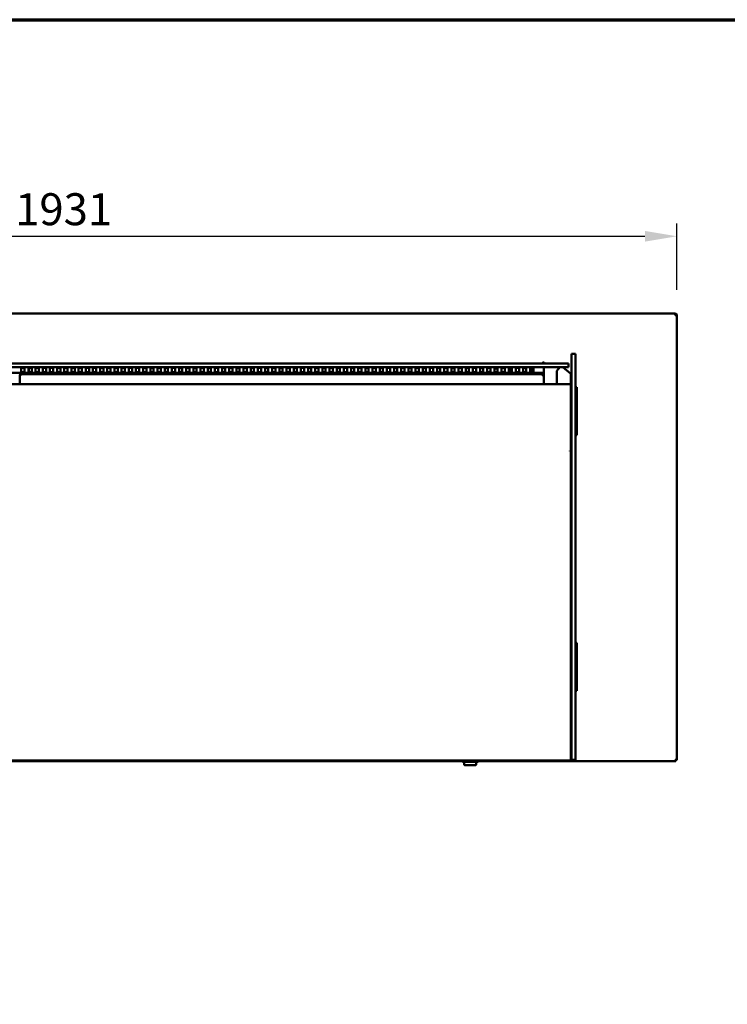
# Model space of a CAD drawing. Units: millimetres. Extents: x 65 to 5843, y 100 to 4100.
# Drawn here: x 1336 to 2442, y 2560 to 4100 of the extents above; entities that cross this region are included whole.
import ezdxf

# ---------------------------------------------------------------- set-up
doc = ezdxf.new("R2010")
doc.units = ezdxf.units.MM
doc.header["$LTSCALE"] = 20
for name, color, linetype, lineweight in [('Border (ISO)', 7, 'Continuous', 70), ('Dimension (ISO)', 7, 'Continuous', 25), ('Visible (ISO)', 7, 'Continuous', 50)]:
    doc.layers.add(name, color=color, linetype=linetype, lineweight=lineweight)
doc.styles.add('Note Text (ISO)', font='tahoma.ttf')
doc.dimstyles.new('Default (ISO)', dxfattribs={"dimscale": 20, "dimtxt": 2.5, "dimasz": 2.5, "dimexe": 1, "dimexo": 2, "dimgap": 0.762, "dimtad": 1, "dimtoh": 1, "dimdec": 1, "dimrnd": 1e-08, "dimzin": 0, "dimdsep": 46, "dimtxsty": 'Note Text (ISO)', "dimcen": 0.09, "dimdle": 10, "dimclrd": 256, "dimclre": 256, "dimclrt": 256, "dimadec": 1, "dimazin": 0, "dimtfac": 1.40208, "dimtmove": 0, "dimatfit": 3, "dimfxl": 1, "dimtolj": 1, "dimtzin": 0, "dimlwd": -1, "dimlwe": -1, "dimarcsym": 0})

# ---------------------------------------------------------------- blocks, each defined once
blk = doc.blocks.new('Borders Default Border')
at = {"layer": 'Border (ISO)', "flags": 128}
blk.add_lwpolyline([(5, 5), (5, 205), (292, 205), (292, 5), (5, 5)], dxfattribs=at)
blk = doc.blocks.new('*D7')
at = {"layer": 'Defpoints', "color": 0, "transparency": 16777216}
for p in [(2363.4, 3761.3), (432.4, 3637.6), (2363.4, 3637.6)]:
    blk.add_point(p, dxfattribs=at)
at = {"layer": 'Dimension (ISO)', "transparency": 16777216}
for p, q in [((432.4, 3677.6), (432.4, 3781.3)), ((2363.4, 3677.6), (2363.4, 3781.3)), ((482.4, 3761.3), (2313.4, 3761.3))]:
    blk.add_line(p, q, dxfattribs=at)
for points in [[(482.4, 3769.6), (482.4, 3752.9), (432.4, 3761.3)], [(2313.4, 3769.6), (2313.4, 3752.9), (2363.4, 3761.3)]]:
    blk.add_solid(points, dxfattribs=at)
at = {"layer": 'Dimension (ISO)', "transparency": 16777216, "insert": (1329.4, 3828.6), "char_height": 50, "attachment_point": 1, "style": 'Note Text (ISO)'}
blk.add_mtext('\\A1;1931', dxfattribs=at)

msp = doc.modelspace()

# ---------------------------------------------------------------- linework, layer by layer
at = {"layer": 'Visible (ISO)'}
for p, q in [((434.86, 3640.27), (2360.86, 3640.27)), ((2360.86, 3640.27), (2360.86, 3637.77)), ((2361.72, 3637.77), (2361.72, 3637.74)), ((2361.86, 3637.77), (2363.36, 3637.77)), ((2361.86, 3637.77), (2361.86, 3637.73)), ((2363.36, 3637.63), (2363.36, 3637.77)), ((2363.36, 3637.63), (2363.36, 2941.91)), ((2198.76, 3577.5), (2198.76, 3552.38)), ((2204.76, 3577.5), (2198.76, 3577.5)), ((2204.76, 3577.5), (2204.76, 3552.38)), ((487.86, 3562.57), (2183.86, 3562.57)), ((2154.36, 3565.07), (2154.36, 3565.08)), ((2154.36, 3565.08), (2154.37, 3565.08)), ((2154.36, 3562.57), (2154.36, 3565.07)), ((2154.36, 3564.27), (2154.37, 3564.27)), ((2154.36, 3563.27), (2154.66, 3563.27)), ((2154.37, 3565.08), (2154.37, 3564.07)), ((2154.66, 3562.56), (2154.66, 3563.27)), ((2154.86, 3562.93), (2154.66, 3562.93)), ((2155.56, 3563.27), (2154.86, 3563.27)), ((2154.86, 3562.57), (2154.86, 3563.27)), ((2155.56, 3563.27), (2155.56, 3562.57)), ((2156.46, 3562.93), (2155.56, 3562.93)), ((2193.86, 3562.57), (2183.86, 3562.57)), ((2193.86, 3556.57), (2193.86, 3562.57)), ((2183.86, 3556.57), (487.86, 3556.57)), ((517.86, 3547.57), (2153.86, 3547.57)), ((1336.46, 3544.73), (1337.16, 3544.73)), ((1336.57, 3544.66), (1336.46, 3544.73)), ((1336.46, 3544.73), (1336.46, 3529.86)), ((1337.92, 3543.87), (1336.57, 3544.66)), ((1337.16, 3544.73), (1338.02, 3543.87)), ((1337.3, 3544.87), (1337.3, 3545.57)), ((1337.3, 3545.57), (1338.16, 3544.11)), ((2154.52, 3545.57), (1337.3, 3545.57)), ((1337.3, 3544.59), (1337.3, 3544.87)), ((1338.16, 3544.01), (1337.3, 3544.87)), ((1337.92, 3543.87), (1338.16, 3543.73)), ((1338.16, 3543.73), (1338.02, 3543.87)), ((1338.3, 3543.87), (1338.16, 3544.11)), ((1338.16, 3544.01), (1338.3, 3543.87)), ((1338.16, 3543.73), (1338.3, 3543.87)), ((1338.96, 3548.55), (1338.96, 3555.39)), ((1343.96, 3555.39), (1343.96, 3548.55)), ((1350.16, 3548.55), (1350.16, 3555.39)), ((1350.86, 3555.65), (1350.86, 3549.27)), ((1350.86, 3549.27), (1350.86, 3548.97)), ((1352.86, 3547.57), (1352.86, 3546.57)), ((1352.86, 3546.57), (1352.86, 3545.57)), ((1355.16, 3555.39), (1355.16, 3548.55)), ((1361.36, 3548.55), (1361.36, 3555.39)), ((1366.36, 3555.39), (1366.36, 3548.55)), ((1372.56, 3548.55), (1372.56, 3555.39)), ((1377.56, 3555.39), (1377.56, 3548.55)), ((1383.76, 3548.55), (1383.76, 3555.39)), ((1388.76, 3555.39), (1388.76, 3548.55)), ((1394.96, 3548.55), (1394.96, 3555.39)), ((1399.96, 3555.39), (1399.96, 3548.55)), ((1406.16, 3548.55), (1406.16, 3555.39)), ((1411.16, 3555.39), (1411.16, 3548.55)), ((1417.36, 3548.55), (1417.36, 3555.39)), ((1422.36, 3555.39), (1422.36, 3548.55)), ((1428.56, 3548.55), (1428.56, 3555.39)), ((1433.56, 3555.39), (1433.56, 3548.55)), ((1439.76, 3548.55), (1439.76, 3555.39)), ((1444.76, 3555.39), (1444.76, 3548.55)), ((1450.96, 3548.55), (1450.96, 3555.39)), ((1455.96, 3555.39), (1455.96, 3548.55)), ((1462.16, 3548.55), (1462.16, 3555.39)), ((1467.16, 3555.39), (1467.16, 3548.55)), ((1473.36, 3548.55), (1473.36, 3555.39)), ((1478.36, 3555.39), (1478.36, 3548.55)), ((1484.56, 3548.55), (1484.56, 3555.39)), ((1489.56, 3555.39), (1489.56, 3548.55)), ((1495.76, 3548.55), (1495.76, 3555.39)), ((1500.76, 3555.39), (1500.76, 3548.55)), ((1506.96, 3548.55), (1506.96, 3555.39)), ((1511.96, 3555.39), (1511.96, 3548.55)), ((1518.16, 3548.55), (1518.16, 3555.39)), ((1523.16, 3555.39), (1523.16, 3548.55)), ((1529.36, 3548.55), (1529.36, 3555.39)), ((1534.36, 3555.39), (1534.36, 3548.55)), ((1540.56, 3548.55), (1540.56, 3555.39)), ((1545.56, 3555.39), (1545.56, 3548.55)), ((1551.76, 3548.55), (1551.76, 3555.39)), ((1556.76, 3555.39), (1556.76, 3548.55)), ((1562.96, 3548.55), (1562.96, 3555.39)), ((1567.96, 3555.39), (1567.96, 3548.55)), ((1574.16, 3548.55), (1574.16, 3555.39)), ((1579.16, 3555.39), (1579.16, 3548.55)), ((1585.36, 3548.55), (1585.36, 3555.39)), ((1590.36, 3555.39), (1590.36, 3548.55)), ((1596.56, 3548.55), (1596.56, 3555.39)), ((1601.56, 3555.39), (1601.56, 3548.55)), ((1607.76, 3548.55), (1607.76, 3555.39)), ((1612.76, 3555.39), (1612.76, 3548.55)), ((1618.96, 3548.55), (1618.96, 3555.39)), ((1623.96, 3555.39), (1623.96, 3548.55)), ((1630.16, 3548.55), (1630.16, 3555.39)), ((1635.16, 3555.39), (1635.16, 3548.55)), ((1641.36, 3548.55), (1641.36, 3555.39)), ((1646.36, 3555.39), (1646.36, 3548.55)), ((1652.56, 3548.55), (1652.56, 3555.39)), ((1657.56, 3555.39), (1657.56, 3548.55)), ((1663.76, 3548.55), (1663.76, 3555.39)), ((1668.76, 3555.39), (1668.76, 3548.55)), ((1674.96, 3548.55), (1674.96, 3555.39)), ((1679.96, 3555.39), (1679.96, 3548.55)), ((1686.16, 3548.55), (1686.16, 3555.39)), ((1691.16, 3555.39), (1691.16, 3548.55)), ((1697.36, 3548.55), (1697.36, 3555.39)), ((1702.36, 3555.39), (1702.36, 3548.55)), ((1708.56, 3548.55), (1708.56, 3555.39)), ((1713.56, 3555.39), (1713.56, 3548.55)), ((1719.76, 3548.55), (1719.76, 3555.39)), ((1724.76, 3555.39), (1724.76, 3548.55)), ((1730.96, 3548.55), (1730.96, 3555.39)), ((1735.96, 3555.39), (1735.96, 3548.55)), ((1742.16, 3548.55), (1742.16, 3555.39)), ((1747.16, 3555.39), (1747.16, 3548.55)), ((1753.36, 3548.55), (1753.36, 3555.39)), ((1758.36, 3555.39), (1758.36, 3548.55)), ((1764.56, 3548.55), (1764.56, 3555.39)), ((1769.56, 3555.39), (1769.56, 3548.55)), ((1775.76, 3548.55), (1775.76, 3555.39)), ((1780.76, 3555.39), (1780.76, 3548.55)), ((1786.96, 3548.55), (1786.96, 3555.39)), ((1791.96, 3555.39), (1791.96, 3548.55)), ((1798.16, 3548.55), (1798.16, 3555.39)), ((1803.16, 3555.39), (1803.16, 3548.55)), ((1809.36, 3548.55), (1809.36, 3555.39)), ((1814.36, 3555.39), (1814.36, 3548.55)), ((1820.56, 3548.55), (1820.56, 3555.39)), ((1825.56, 3555.39), (1825.56, 3548.55)), ((1831.76, 3548.55), (1831.76, 3555.39)), ((1836.76, 3555.39), (1836.76, 3548.55)), ((1842.96, 3548.55), (1842.96, 3555.39)), ((1847.96, 3555.39), (1847.96, 3548.55)), ((1854.16, 3548.55), (1854.16, 3555.39)), ((1859.16, 3555.39), (1859.16, 3548.55)), ((1865.36, 3548.55), (1865.36, 3555.39)), ((1870.36, 3555.39), (1870.36, 3548.55)), ((1876.56, 3548.55), (1876.56, 3555.39)), ((1881.56, 3555.39), (1881.56, 3548.55)), ((1887.76, 3548.55), (1887.76, 3555.39)), ((1892.76, 3555.39), (1892.76, 3548.55)), ((1898.96, 3548.55), (1898.96, 3555.39)), ((1903.96, 3555.39), (1903.96, 3548.55)), ((1910.16, 3548.55), (1910.16, 3555.39)), ((1915.16, 3555.39), (1915.16, 3548.55)), ((1921.36, 3548.55), (1921.36, 3555.39)), ((1926.36, 3555.39), (1926.36, 3548.55)), ((1932.56, 3548.55), (1932.56, 3555.39)), ((1937.56, 3555.39), (1937.56, 3548.55)), ((1943.76, 3548.55), (1943.76, 3555.39)), ((1948.76, 3555.39), (1948.76, 3548.55)), ((1954.96, 3548.55), (1954.96, 3555.39)), ((1959.96, 3555.39), (1959.96, 3548.55)), ((1966.16, 3548.55), (1966.16, 3555.39)), ((1971.16, 3555.39), (1971.16, 3548.55)), ((1977.36, 3548.55), (1977.36, 3555.39)), ((1982.36, 3555.39), (1982.36, 3548.55)), ((1988.56, 3548.55), (1988.56, 3555.39)), ((1993.56, 3555.39), (1993.56, 3548.55)), ((1999.76, 3548.55), (1999.76, 3555.39)), ((2004.76, 3555.39), (2004.76, 3548.55)), ((2010.96, 3548.55), (2010.96, 3555.39)), ((2015.96, 3555.39), (2015.96, 3548.55)), ((2022.16, 3548.55), (2022.16, 3555.39)), ((2027.16, 3555.39), (2027.16, 3548.55)), ((2033.36, 3548.55), (2033.36, 3555.39)), ((2038.36, 3555.39), (2038.36, 3548.55)), ((2044.56, 3548.55), (2044.56, 3555.39)), ((2049.56, 3555.39), (2049.56, 3548.55)), ((2055.76, 3548.55), (2055.76, 3555.39)), ((2060.76, 3555.39), (2060.76, 3548.55)), ((2066.96, 3548.55), (2066.96, 3555.39)), ((2071.96, 3555.39), (2071.96, 3548.55)), ((2078.16, 3548.55), (2078.16, 3555.39)), ((2083.16, 3555.39), (2083.16, 3548.55)), ((2089.36, 3548.55), (2089.36, 3555.39)), ((2094.36, 3555.39), (2094.36, 3548.55)), ((2100.56, 3548.55), (2100.56, 3555.39)), ((2105.56, 3555.39), (2105.56, 3548.55)), ((2111.76, 3548.55), (2111.76, 3555.39)), ((2116.76, 3555.39), (2116.76, 3548.55)), ((2122.96, 3548.55), (2122.96, 3555.39)), ((2127.96, 3555.39), (2127.96, 3548.55)), ((2134.16, 3548.55), (2134.16, 3555.39)), ((2137.86, 3548.9), (2137.86, 3555.72)), ((2139.16, 3555.39), (2139.16, 3548.55)), ((2153.52, 3543.87), (2153.66, 3544.11)), ((2153.66, 3544.01), (2153.52, 3543.87)), ((2153.66, 3543.73), (2153.52, 3543.87)), ((2154.52, 3545.57), (2153.66, 3544.11)), ((2153.66, 3544.01), (2154.52, 3544.87)), ((2153.66, 3543.73), (2153.8, 3543.87)), ((2153.9, 3543.87), (2153.66, 3543.73)), ((2153.72, 3556.35), (2153.86, 3556.33)), ((2154.66, 3544.73), (2153.8, 3543.87)), ((2153.86, 3556.33), (2153.86, 3556.4)), ((2153.86, 3547.57), (2153.86, 3547.59)), ((2153.86, 3547.57), (2153.86, 3546.57)), ((2153.86, 3546.57), (2153.86, 3545.57)), ((2153.9, 3543.87), (2155.24, 3544.66)), ((2154.52, 3544.87), (2154.52, 3545.57)), ((2154.52, 3544.59), (2154.52, 3544.87)), ((2155.36, 3544.73), (2154.66, 3544.73)), ((2155.24, 3544.66), (2155.36, 3544.73)), ((2155.36, 3529.86), (2155.36, 3556.57)), ((2175.53, 3550.21), (2175.53, 3529.86)), ((2175.75, 3550.82), (2180.42, 3556.57)), ((2183.86, 3556.57), (2193.86, 3556.57)), ((2197.15, 3546.76), (2185.3, 3556.57)), ((2197.76, 3545.47), (2197.76, 3540.94)), ((2198.76, 3538.28), (2198.76, 3552.38)), ((2204.76, 3552.38), (2204.76, 3472.82)), ((2197.56, 3529.86), (473.56, 3529.86)), ((2197.56, 3540.94), (2197.56, 3534.29)), ((2198.76, 3540.94), (2197.56, 3540.94)), ((2197.56, 3534.29), (2197.56, 3476.79)), ((2198.76, 3534.29), (2198.76, 3538.28)), ((2198.76, 3476.79), (2198.76, 3534.29)), ((2204.86, 3525.27), (2204.76, 3525.27)), ((2204.86, 3525.27), (2204.86, 3524.39)), ((2206.86, 3525.27), (2204.86, 3525.27)), ((2204.86, 3520.88), (2204.86, 3524.39)), ((2204.86, 3454.66), (2204.86, 3520.88)), ((2206.86, 3525.27), (2206.86, 3524.39)), ((2206.86, 3520.88), (2206.86, 3524.39)), ((2206.86, 3454.66), (2206.86, 3520.88)), ((2197.56, 3476.79), (2197.56, 3441.37)), ((2198.76, 3441.37), (2198.76, 3476.79)), ((2198.76, 3441.37), (2198.76, 3472.82)), ((2204.76, 3472.82), (2204.76, 3441.37)), ((2204.86, 3450.27), (2204.76, 3450.27)), ((2204.86, 3451.15), (2204.86, 3454.66)), ((2204.86, 3451.15), (2204.86, 3450.27)), ((2206.86, 3450.27), (2204.86, 3450.27)), ((2206.86, 3451.15), (2206.86, 3454.66)), ((2206.86, 3451.15), (2206.86, 3450.27)), ((2197.56, 2947.37), (2197.56, 3441.37)), ((2198.76, 2947.37), (2198.76, 3441.37)), ((2198.76, 2947.37), (2198.76, 3441.37)), ((2204.76, 3441.37), (2204.76, 2947.37)), ((2195.86, 3425.76), (2197.56, 3425.76)), ((2195.86, 3425.76), (2195.86, 3425.2)), ((2197.56, 3425.53), (2195.86, 3425.53)), ((2197.56, 3425.2), (2195.86, 3425.2)), ((2204.86, 3125.27), (2204.76, 3125.27)), ((2204.86, 3125.27), (2204.86, 3124.39)), ((2206.86, 3125.27), (2204.86, 3125.27)), ((2204.86, 3120.88), (2204.86, 3124.39)), ((2204.86, 3054.66), (2204.86, 3120.88)), ((2206.86, 3125.27), (2206.86, 3124.39)), ((2206.86, 3120.88), (2206.86, 3124.39)), ((2206.86, 3054.66), (2206.86, 3120.88)), ((2204.86, 3050.27), (2204.76, 3050.27)), ((2204.86, 3051.15), (2204.86, 3054.66)), ((2204.86, 3051.15), (2204.86, 3050.27)), ((2206.86, 3050.27), (2204.86, 3050.27)), ((2206.86, 3051.15), (2206.86, 3054.66)), ((2206.86, 3051.15), (2206.86, 3050.27)), ((2195.85, 2961.37), (2195.86, 2961.37)), ((2195.85, 2961.36), (2195.85, 2961.37)), ((2197.56, 2961.36), (2195.85, 2961.36)), ((2195.86, 2961.37), (2197.56, 2961.37)), ((2197.56, 2941.67), (473.56, 2941.67)), ((1938.06, 2941.67), (1938.06, 2941.17)), ((1941.06, 2941.17), (1938.06, 2941.17)), ((1941.06, 2941.17), (2140.06, 2941.17)), ((2027.91, 2940.17), (2027.91, 2941.17)), ((2052.91, 2940.17), (2052.91, 2941.17)), ((2143.06, 2941.17), (2140.06, 2941.17)), ((2143.06, 2941.17), (2143.06, 2941.67)), ((2197.56, 2943.45), (2197.56, 2947.37)), ((2197.56, 2943.37), (2197.56, 2943.45)), ((2197.56, 2941.67), (2197.56, 2943.37)), ((2197.56, 2942.37), (2198.76, 2942.37)), ((2198.76, 2947.37), (2198.76, 2942.37)), ((2198.76, 2942.37), (2198.76, 2947.37)), ((2198.76, 2942.37), (2204.76, 2942.37)), ((2204.76, 2947.37), (2204.76, 2942.37)), ((2361.72, 2941.77), (2361.72, 2942.2)), ((2361.72, 2941.77), (2361.72, 2940.27)), ((2361.86, 2941.91), (2363.36, 2941.91)), ((2027.91, 2940.27), (434, 2940.27)), ((2028.91, 2939.17), (2051.91, 2939.17)), ((2030.91, 2939.17), (2030.91, 2935.39)), ((2030.91, 2935.19), (2030.91, 2935.39)), ((2048.91, 2934.39), (2031.71, 2934.39)), ((2049.91, 2935.39), (2049.91, 2939.17)), ((2361.72, 2940.27), (2052.91, 2940.27))]:
    msp.add_line(p, q, dxfattribs=at)
for centre, radius, start, end in [((2154.36, 3561.57), 2.5, 23.57818, 89.77082), ((2088.86, 3525.76), 30, 124.28663, 129.63224), ((2088.86, 3525.76), 30, 100.95278, 110.89563), ((2088.86, 3525.76), 30, 79.43602, 86.83111), ((2088.86, 3525.76), 30, 56.17441, 67.0455), ((2153.86, 3549.27), 1.7, 270, 331.92751), ((2028.91, 2940.17), 1, 180, 270), ((2048.91, 2935.39), 1, 270, 0), ((2051.91, 2940.17), 1, 270, 0)]:
    msp.add_arc(centre, radius, start, end, dxfattribs=at)
for centre, major_axis, ratio, start_param, end_param in [((1341.46, 3555.39), (-2.5, 0), 0.1520572, 3.1415927, 6.2831853), ((1341.46, 3549.24), (-2.5, 0), 0.1520572, 0, 3.1415927), ((1341.46, 3548.55), (2.5, 0), 0.1520572, 3.1415927, 6.2831853), ((1352.66, 3555.39), (-2.5, 0), 0.1520572, 3.1415927, 6.2831853), ((1352.66, 3549.24), (-2.5, 0), 0.1520572, 0, 3.1415927), ((1352.66, 3548.55), (2.5, 0), 0.1520572, 3.1415927, 6.2831853), ((1363.86, 3555.39), (-2.5, 0), 0.1520572, 3.1415927, 6.2831853), ((1363.86, 3549.24), (-2.5, 0), 0.1520572, 0, 3.1415927), ((1363.86, 3548.55), (2.5, 0), 0.1520572, 3.1415927, 6.2831853), ((1375.06, 3555.39), (-2.5, 0), 0.1520572, 3.1415927, 6.2831853), ((1375.06, 3549.24), (-2.5, 0), 0.1520572, 0, 3.1415927), ((1375.06, 3548.55), (2.5, 0), 0.1520572, 3.1415927, 6.2831853), ((1386.26, 3555.39), (-2.5, 0), 0.1520572, 3.1415927, 6.2831853), ((1386.26, 3549.24), (-2.5, 0), 0.1520572, 0, 3.1415927), ((1386.26, 3548.55), (2.5, 0), 0.1520572, 3.1415927, 6.2831853), ((1397.46, 3555.39), (-2.5, 0), 0.1520572, 3.1415927, 6.2831853), ((1397.46, 3549.24), (-2.5, 0), 0.1520572, 0, 3.1415927), ((1397.46, 3548.55), (2.5, 0), 0.1520572, 3.1415927, 6.2831853), ((1408.66, 3555.39), (-2.5, 0), 0.1520572, 3.1415927, 6.2831853), ((1408.66, 3549.24), (-2.5, 0), 0.1520572, 0, 3.1415927), ((1408.66, 3548.55), (2.5, 0), 0.1520572, 3.1415927, 6.2831853), ((1419.86, 3555.39), (-2.5, 0), 0.1520572, 3.1415927, 6.2831853), ((1419.86, 3549.24), (-2.5, 0), 0.1520572, 0, 3.1415927), ((1419.86, 3548.55), (2.5, 0), 0.1520572, 3.1415927, 6.2831853), ((1431.06, 3555.39), (-2.5, 0), 0.1520572, 3.1415927, 6.2831853), ((1431.06, 3549.24), (-2.5, 0), 0.1520572, 0, 3.1415927), ((1431.06, 3548.55), (2.5, 0), 0.1520572, 3.1415927, 6.2831853), ((1442.26, 3555.39), (-2.5, 0), 0.1520572, 3.1415927, 6.2831853), ((1442.26, 3549.24), (-2.5, 0), 0.1520572, 0, 3.1415927), ((1442.26, 3548.55), (2.5, 0), 0.1520572, 3.1415927, 6.2831853), ((1453.46, 3555.39), (-2.5, 0), 0.1520572, 3.1415927, 6.2831853), ((1453.46, 3549.24), (-2.5, 0), 0.1520572, 0, 3.1415927), ((1453.46, 3548.55), (2.5, 0), 0.1520572, 3.1415927, 6.2831853), ((1464.66, 3555.39), (-2.5, 0), 0.1520572, 3.1415927, 6.2831853), ((1464.66, 3549.24), (-2.5, 0), 0.1520572, 0, 3.1415927), ((1464.66, 3548.55), (2.5, 0), 0.1520572, 3.1415927, 6.2831853), ((1475.86, 3555.39), (-2.5, 0), 0.1520572, 3.1415927, 6.2831853), ((1475.86, 3549.24), (-2.5, 0), 0.1520572, 0, 3.1415927), ((1475.86, 3548.55), (2.5, 0), 0.1520572, 3.1415927, 6.2831853), ((1487.06, 3555.39), (-2.5, 0), 0.1520572, 3.1415927, 6.2831853), ((1487.06, 3549.24), (-2.5, 0), 0.1520572, 0, 3.1415927), ((1487.06, 3548.55), (2.5, 0), 0.1520572, 3.1415927, 6.2831853), ((1498.26, 3555.39), (-2.5, 0), 0.1520572, 3.1415927, 6.2831853), ((1498.26, 3549.24), (-2.5, 0), 0.1520572, 0, 3.1415927), ((1498.26, 3548.55), (2.5, 0), 0.1520572, 3.1415927, 6.2831853), ((1509.46, 3555.39), (-2.5, 0), 0.1520572, 3.1415927, 6.2831853), ((1509.46, 3549.24), (-2.5, 0), 0.1520572, 0, 3.1415927), ((1509.46, 3548.55), (2.5, 0), 0.1520572, 3.1415927, 6.2831853), ((1520.66, 3555.39), (-2.5, 0), 0.1520572, 3.1415927, 6.2831853), ((1520.66, 3549.24), (-2.5, 0), 0.1520572, 0, 3.1415927), ((1520.66, 3548.55), (2.5, 0), 0.1520572, 3.1415927, 6.2831853), ((1531.86, 3555.39), (-2.5, 0), 0.1520572, 3.1415927, 6.2831853), ((1531.86, 3549.24), (-2.5, 0), 0.1520572, 0, 3.1415927), ((1531.86, 3548.55), (2.5, 0), 0.1520572, 3.1415927, 6.2831853), ((1543.06, 3555.39), (-2.5, 0), 0.1520572, 3.1415927, 6.2831853), ((1543.06, 3549.24), (-2.5, 0), 0.1520572, 0, 3.1415927), ((1543.06, 3548.55), (2.5, 0), 0.1520572, 3.1415927, 6.2831853), ((1554.26, 3555.39), (-2.5, 0), 0.1520572, 3.1415927, 6.2831853), ((1554.26, 3549.24), (-2.5, 0), 0.1520572, 0, 3.1415927), ((1554.26, 3548.55), (2.5, 0), 0.1520572, 3.1415927, 6.2831853), ((1565.46, 3555.39), (-2.5, 0), 0.1520572, 3.1415927, 6.2831853), ((1565.46, 3549.24), (-2.5, 0), 0.1520572, 0, 3.1415927), ((1565.46, 3548.55), (2.5, 0), 0.1520572, 3.1415927, 6.2831853), ((1576.66, 3555.39), (-2.5, 0), 0.1520572, 3.1415927, 6.2831853), ((1576.66, 3549.24), (-2.5, 0), 0.1520572, 0, 3.1415927), ((1576.66, 3548.55), (2.5, 0), 0.1520572, 3.1415927, 6.2831853), ((1587.86, 3555.39), (-2.5, 0), 0.1520572, 3.1415927, 6.2831853), ((1587.86, 3549.24), (-2.5, 0), 0.1520572, 0, 3.1415927), ((1587.86, 3548.55), (2.5, 0), 0.1520572, 3.1415927, 6.2831853), ((1599.06, 3555.39), (-2.5, 0), 0.1520572, 3.1415927, 6.2831853), ((1599.06, 3549.24), (-2.5, 0), 0.1520572, 0, 3.1415927), ((1599.06, 3548.55), (2.5, 0), 0.1520572, 3.1415927, 6.2831853), ((1610.26, 3555.39), (-2.5, 0), 0.1520572, 3.1415927, 6.2831853), ((1610.26, 3549.24), (-2.5, 0), 0.1520572, 0, 3.1415927), ((1610.26, 3548.55), (2.5, 0), 0.1520572, 3.1415927, 6.2831853), ((1621.46, 3555.39), (-2.5, 0), 0.1520572, 3.1415927, 6.2831853), ((1621.46, 3549.24), (-2.5, 0), 0.1520572, 0, 3.1415927), ((1621.46, 3548.55), (2.5, 0), 0.1520572, 3.1415927, 6.2831853), ((1632.66, 3555.39), (-2.5, 0), 0.1520572, 3.1415927, 6.2831853), ((1632.66, 3549.24), (-2.5, 0), 0.1520572, 0, 3.1415927), ((1632.66, 3548.55), (2.5, 0), 0.1520572, 3.1415927, 6.2831853), ((1643.86, 3555.39), (-2.5, 0), 0.1520572, 3.1415927, 6.2831853), ((1643.86, 3549.24), (-2.5, 0), 0.1520572, 0, 3.1415927), ((1643.86, 3548.55), (2.5, 0), 0.1520572, 3.1415927, 6.2831853), ((1655.06, 3555.39), (-2.5, 0), 0.1520572, 3.1415927, 6.2831853), ((1655.06, 3549.24), (-2.5, 0), 0.1520572, 0, 3.1415927), ((1655.06, 3548.55), (2.5, 0), 0.1520572, 3.1415927, 6.2831853), ((1666.26, 3555.39), (-2.5, 0), 0.1520572, 3.1415927, 6.2831853), ((1666.26, 3549.24), (-2.5, 0), 0.1520572, 0, 3.1415927), ((1666.26, 3548.55), (2.5, 0), 0.1520572, 3.1415927, 6.2831853), ((1677.46, 3555.39), (-2.5, 0), 0.1520572, 3.1415927, 6.2831853), ((1677.46, 3549.24), (-2.5, 0), 0.1520572, 0, 3.1415927), ((1677.46, 3548.55), (2.5, 0), 0.1520572, 3.1415927, 6.2831853), ((1688.66, 3555.39), (-2.5, 0), 0.1520572, 3.1415927, 6.2831853), ((1688.66, 3549.24), (-2.5, 0), 0.1520572, 0, 3.1415927), ((1688.66, 3548.55), (2.5, 0), 0.1520572, 3.1415927, 6.2831853), ((1699.86, 3555.39), (-2.5, 0), 0.1520572, 3.1415927, 6.2831853), ((1699.86, 3549.24), (-2.5, 0), 0.1520572, 0, 3.1415927), ((1699.86, 3548.55), (2.5, 0), 0.1520572, 3.1415927, 6.2831853), ((1711.06, 3555.39), (-2.5, 0), 0.1520572, 3.1415927, 6.2831853), ((1711.06, 3549.24), (-2.5, 0), 0.1520572, 0, 3.1415927), ((1711.06, 3548.55), (2.5, 0), 0.1520572, 3.1415927, 6.2831853), ((1722.26, 3555.39), (-2.5, 0), 0.1520572, 3.1415927, 6.2831853), ((1722.26, 3549.24), (-2.5, 0), 0.1520572, 0, 3.1415927), ((1722.26, 3548.55), (2.5, 0), 0.1520572, 3.1415927, 6.2831853), ((1733.46, 3555.39), (-2.5, 0), 0.1520572, 3.1415927, 6.2831853), ((1733.46, 3549.24), (-2.5, 0), 0.1520572, 0, 3.1415927), ((1733.46, 3548.55), (2.5, 0), 0.1520572, 3.1415927, 6.2831853), ((1744.66, 3555.39), (-2.5, 0), 0.1520572, 3.1415927, 6.2831853), ((1744.66, 3549.24), (-2.5, 0), 0.1520572, 0, 3.1415927), ((1744.66, 3548.55), (2.5, 0), 0.1520572, 3.1415927, 6.2831853), ((1755.86, 3555.39), (-2.5, 0), 0.1520572, 3.1415927, 6.2831853), ((1755.86, 3549.24), (-2.5, 0), 0.1520572, 0, 3.1415927), ((1755.86, 3548.55), (2.5, 0), 0.1520572, 3.1415927, 6.2831853), ((1767.06, 3555.39), (-2.5, 0), 0.1520572, 3.1415927, 6.2831853), ((1767.06, 3549.24), (-2.5, 0), 0.1520572, 0, 3.1415927), ((1767.06, 3548.55), (2.5, 0), 0.1520572, 3.1415927, 6.2831853), ((1778.26, 3555.39), (-2.5, 0), 0.1520572, 3.1415927, 6.2831853), ((1778.26, 3549.24), (-2.5, 0), 0.1520572, 0, 3.1415927), ((1778.26, 3548.55), (2.5, 0), 0.1520572, 3.1415927, 6.2831853), ((1789.46, 3555.39), (-2.5, 0), 0.1520572, 3.1415927, 6.2831853), ((1789.46, 3549.24), (-2.5, 0), 0.1520572, 0, 3.1415927), ((1789.46, 3548.55), (2.5, 0), 0.1520572, 3.1415927, 6.2831853), ((1800.66, 3555.39), (-2.5, 0), 0.1520572, 3.1415927, 6.2831853), ((1800.66, 3549.24), (-2.5, 0), 0.1520572, 0, 3.1415927), ((1800.66, 3548.55), (2.5, 0), 0.1520572, 3.1415927, 6.2831853), ((1811.86, 3555.39), (-2.5, 0), 0.1520572, 3.1415927, 6.2831853), ((1811.86, 3549.24), (-2.5, 0), 0.1520572, 0, 3.1415927), ((1811.86, 3548.55), (2.5, 0), 0.1520572, 3.1415927, 6.2831853), ((1823.06, 3555.39), (-2.5, 0), 0.1520572, 3.1415927, 6.2831853), ((1823.06, 3549.24), (-2.5, 0), 0.1520572, 0, 3.1415927), ((1823.06, 3548.55), (2.5, 0), 0.1520572, 3.1415927, 6.2831853), ((1834.26, 3555.39), (-2.5, 0), 0.1520572, 3.1415927, 6.2831853), ((1834.26, 3549.24), (-2.5, 0), 0.1520572, 0, 3.1415927), ((1834.26, 3548.55), (2.5, 0), 0.1520572, 3.1415927, 6.2831853), ((1845.46, 3555.39), (-2.5, 0), 0.1520572, 3.1415927, 6.2831853), ((1845.46, 3549.24), (-2.5, 0), 0.1520572, 0, 3.1415927), ((1845.46, 3548.55), (2.5, 0), 0.1520572, 3.1415927, 6.2831853), ((1856.66, 3555.39), (-2.5, 0), 0.1520572, 3.1415927, 6.2831853), ((1856.66, 3549.24), (-2.5, 0), 0.1520572, 0, 3.1415927), ((1856.66, 3548.55), (2.5, 0), 0.1520572, 3.1415927, 6.2831853), ((1867.86, 3555.39), (-2.5, 0), 0.1520572, 3.1415927, 6.2831853), ((1867.86, 3549.24), (-2.5, 0), 0.1520572, 0, 3.1415927), ((1867.86, 3548.55), (2.5, 0), 0.1520572, 3.1415927, 6.2831853), ((1879.06, 3555.39), (-2.5, 0), 0.1520572, 3.1415927, 6.2831853), ((1879.06, 3549.24), (-2.5, 0), 0.1520572, 0, 3.1415927), ((1879.06, 3548.55), (2.5, 0), 0.1520572, 3.1415927, 6.2831853), ((1890.26, 3555.39), (-2.5, 0), 0.1520572, 3.1415927, 6.2831853), ((1890.26, 3549.24), (-2.5, 0), 0.1520572, 0, 3.1415927), ((1890.26, 3548.55), (2.5, 0), 0.1520572, 3.1415927, 6.2831853), ((1901.46, 3555.39), (-2.5, 0), 0.1520572, 3.1415927, 6.2831853), ((1901.46, 3549.24), (-2.5, 0), 0.1520572, 0, 3.1415927), ((1901.46, 3548.55), (2.5, 0), 0.1520572, 3.1415927, 6.2831853), ((1912.66, 3555.39), (-2.5, 0), 0.1520572, 3.1415927, 6.2831853), ((1912.66, 3549.24), (-2.5, 0), 0.1520572, 0, 3.1415927), ((1912.66, 3548.55), (2.5, 0), 0.1520572, 3.1415927, 6.2831853), ((1923.86, 3555.39), (-2.5, 0), 0.1520572, 3.1415927, 6.2831853), ((1923.86, 3549.24), (-2.5, 0), 0.1520572, 0, 3.1415927), ((1923.86, 3548.55), (2.5, 0), 0.1520572, 3.1415927, 6.2831853), ((1935.06, 3555.39), (-2.5, 0), 0.1520572, 3.1415927, 6.2831853), ((1935.06, 3549.24), (-2.5, 0), 0.1520572, 0, 3.1415927), ((1935.06, 3548.55), (2.5, 0), 0.1520572, 3.1415927, 6.2831853), ((1946.26, 3555.39), (-2.5, 0), 0.1520572, 3.1415927, 6.2831853), ((1946.26, 3549.24), (-2.5, 0), 0.1520572, 0, 3.1415927), ((1946.26, 3548.55), (2.5, 0), 0.1520572, 3.1415927, 6.2831853), ((1957.46, 3555.39), (-2.5, 0), 0.1520572, 3.1415927, 6.2831853), ((1957.46, 3549.24), (-2.5, 0), 0.1520572, 0, 3.1415927), ((1957.46, 3548.55), (2.5, 0), 0.1520572, 3.1415927, 6.2831853), ((1968.66, 3555.39), (-2.5, 0), 0.1520572, 3.1415927, 6.2831853), ((1968.66, 3549.24), (-2.5, 0), 0.1520572, 0, 3.1415927), ((1968.66, 3548.55), (2.5, 0), 0.1520572, 3.1415927, 6.2831853), ((1979.86, 3555.39), (-2.5, 0), 0.1520572, 3.1415927, 6.2831853), ((1979.86, 3549.24), (-2.5, 0), 0.1520572, 0, 3.1415927), ((1979.86, 3548.55), (2.5, 0), 0.1520572, 3.1415927, 6.2831853), ((1991.06, 3555.39), (-2.5, 0), 0.1520572, 3.1415927, 6.2831853), ((1991.06, 3549.24), (-2.5, 0), 0.1520572, 0, 3.1415927), ((1991.06, 3548.55), (2.5, 0), 0.1520572, 3.1415927, 6.2831853), ((2002.26, 3555.39), (-2.5, 0), 0.1520572, 3.1415927, 6.2831853), ((2002.26, 3549.24), (-2.5, 0), 0.1520572, 0, 3.1415927), ((2002.26, 3548.55), (2.5, 0), 0.1520572, 3.1415927, 6.2831853), ((2013.46, 3555.39), (-2.5, 0), 0.1520572, 3.1415927, 6.2831853), ((2013.46, 3549.24), (-2.5, 0), 0.1520572, 0, 3.1415927), ((2013.46, 3548.55), (2.5, 0), 0.1520572, 3.1415927, 6.2831853), ((2024.66, 3555.39), (-2.5, 0), 0.1520572, 3.1415927, 6.2831853), ((2024.66, 3549.24), (-2.5, 0), 0.1520572, 0, 3.1415927), ((2024.66, 3548.55), (2.5, 0), 0.1520572, 3.1415927, 6.2831853), ((2035.86, 3555.39), (-2.5, 0), 0.1520572, 3.1415927, 6.2831853), ((2035.86, 3549.24), (-2.5, 0), 0.1520572, 0, 3.1415927), ((2035.86, 3548.55), (2.5, 0), 0.1520572, 3.1415927, 6.2831853), ((2047.06, 3555.39), (-2.5, 0), 0.1520572, 3.1415927, 6.2831853), ((2047.06, 3549.24), (-2.5, 0), 0.1520572, 0, 3.1415927), ((2047.06, 3548.55), (2.5, 0), 0.1520572, 3.1415927, 6.2831853), ((2058.26, 3555.39), (-2.5, 0), 0.1520572, 3.1415927, 6.2831853), ((2058.26, 3549.24), (-2.5, 0), 0.1520572, 0, 3.1415927), ((2058.26, 3548.55), (2.5, 0), 0.1520572, 3.1415927, 6.2831853), ((2069.46, 3555.39), (-2.5, 0), 0.1520572, 3.1415927, 6.2831853), ((2069.46, 3549.24), (-2.5, 0), 0.1520572, 0, 3.1415927), ((2069.46, 3548.55), (2.5, 0), 0.1520572, 3.1415927, 6.2831853), ((2080.66, 3555.39), (-2.5, 0), 0.1520572, 3.1415927, 6.2831853), ((2080.66, 3549.24), (-2.5, 0), 0.1520572, 0, 3.1415927), ((2080.66, 3548.55), (2.5, 0), 0.1520572, 3.1415927, 6.2831853), ((2091.86, 3555.39), (-2.5, 0), 0.1520572, 3.1415927, 6.2831853), ((2091.86, 3549.24), (-2.5, 0), 0.1520572, 0, 3.1415927), ((2091.86, 3548.55), (2.5, 0), 0.1520572, 3.1415927, 6.2831853), ((2103.06, 3555.39), (-2.5, 0), 0.1520572, 3.1415927, 6.2831853), ((2103.06, 3549.24), (-2.5, 0), 0.1520572, 0, 3.1415927), ((2103.06, 3548.55), (2.5, 0), 0.1520572, 3.1415927, 6.2831853), ((2114.26, 3555.39), (-2.5, 0), 0.1520572, 3.1415927, 6.2831853), ((2114.26, 3549.24), (-2.5, 0), 0.1520572, 0, 3.1415927), ((2114.26, 3548.55), (2.5, 0), 0.1520572, 3.1415927, 6.2831853), ((2125.46, 3555.39), (-2.5, 0), 0.1520572, 3.1415927, 6.2831853), ((2125.46, 3549.24), (-2.5, 0), 0.1520572, 0, 3.1415927), ((2125.46, 3548.55), (2.5, 0), 0.1520572, 3.1415927, 6.2831853), ((2136.66, 3555.39), (-2.5, 0), 0.1520572, 3.1415927, 6.2831853), ((2136.66, 3549.24), (-2.5, 0), 0.1520572, 0, 3.1415927), ((2136.66, 3548.55), (2.5, 0), 0.1520572, 3.1415927, 6.2831853), ((2153.86, 3549.27), (-1.7, 0), 0.9883717, 1.5707963, 2.1996713), ((2153.86, 3549.27), (-1.7, 0), 0.9883717, 2.1996713, 2.6516353), ((2196.06, 3545.47), (1.7, 0), 0.9870015, 0, 0.8726646), ((2031.91, 2935.39), (-0.773, -0.773), 0.8198039, 5.5964849, 6.9698857)]:
    msp.add_ellipse(centre, major_axis=major_axis, ratio=ratio, start_param=start_param, end_param=end_param, dxfattribs=at)
for points in [[(2361.86, 3640.06), (2361.54, 3640.2), (2361.2, 3640.27), (2360.86, 3640.27)], [(2360.86, 3637.77), (2361.2, 3637.76), (2361.54, 3637.74), (2361.86, 3637.73)], [(2361.72, 3637.77), (2361.66, 3638.01), (2361.61, 3638.25), (2361.56, 3638.48)], [(2153.86, 3556.4), (2153.81, 3556.38), (2153.76, 3556.36), (2153.72, 3556.35)], [(2153.86, 3556.4), (2153.94, 3556.44), (2154.02, 3556.5), (2154.1, 3556.57)], [(2153.86, 3556.33), (2153.94, 3556.33), (2154.02, 3556.35), (2154.1, 3556.36)], [(2363.36, 2941.91), (2363.36, 2941.96), (2363.32, 2942.02), (2363.25, 2942.07)]]:
    msp.add_open_spline(points, degree=3, dxfattribs=at)
for points, knots in [([(2360.86, 3638.77), (2361.31, 3638.77), (2361.74, 3638.43), (2361.83, 3637.99), (2361.85, 3637.92), (2361.86, 3637.84), (2361.86, 3637.77)], [0, 0, 0, 0, 1.3507155, 1.3507155, 1.3507155, 1.5707963, 1.5707963, 1.5707963, 1.5707963]), ([(2360.86, 3638.77), (2361.1, 3638.77), (2361.35, 3638.43), (2361.6, 3637.99), (2361.64, 3637.92), (2361.68, 3637.84), (2361.72, 3637.77)], [0, 0, 0, 0, 0.8598922, 0.8598922, 0.8598922, 1, 1, 1, 1]), ([(2363.36, 3637.77), (2363.36, 3638.66), (2362.84, 3639.53), (2362.07, 3639.96), (2362, 3639.99), (2361.93, 3640.03), (2361.86, 3640.06)], [0, 0, 0, 0, 1.0665641, 1.0665641, 1.0665641, 1.1592795, 1.1592795, 1.1592795, 1.1592795]), ([(2361.86, 3637.73), (2362.67, 3637.7), (2363.27, 3637.67), (2363.35, 3637.64), (2363.35, 3637.63), (2363.36, 3637.63), (2363.36, 3637.63)], [0.4115168, 0.4115168, 0.4115168, 0.4115168, 1.478081, 1.478081, 1.478081, 1.5707963, 1.5707963, 1.5707963, 1.5707963]), ([(2154.61, 3556.57), (2154.54, 3556.52), (2154.46, 3556.49), (2154.38, 3556.45), (2154.29, 3556.42), (2154.19, 3556.39), (2154.1, 3556.36)], [-0.33828693, -0.33828693, -0.33828693, -0.33828693, -0.23085992, -0.23085992, -0.23085992, -0.10474253, -0.10474253, -0.10474253, -0.10474253]), ([(2175.53, 3550.21), (2175.53, 3550.3), (2175.54, 3550.4), (2175.61, 3550.62), (2175.67, 3550.73), (2175.75, 3550.82)], [0.234901698, 0.234901698, 0.234901698, 0.234901698, 0.264450261, 0.264450261, 0.302029859, 0.302029859, 0.302029859, 0.302029859]), ([(2360.86, 2942.77), (2361.1, 2942.32), (2361.35, 2941.89), (2361.6, 2941.79), (2361.64, 2941.78), (2361.68, 2941.77), (2361.72, 2941.77)], [0, 0, 0, 0, 0.8598922, 0.8598922, 0.8598922, 1, 1, 1, 1]), ([(2361.72, 2940.27), (2361.52, 2940.27), (2361.33, 2940.79), (2361.13, 2941.58), (2361.04, 2941.94), (2360.95, 2942.35), (2360.86, 2942.77)], [-1, -1, -1, -1, -0.3161529, -0.3161529, -0.3161529, 0, 0, 0, 0]), ([(2360.86, 2942.77), (2361.31, 2942.52), (2361.74, 2942.28), (2361.83, 2942.03), (2361.85, 2941.99), (2361.86, 2941.95), (2361.86, 2941.91)], [0, 0, 0, 0, 0.8598922, 0.8598922, 0.8598922, 1, 1, 1, 1]), ([(2363.25, 2942.07), (2363.07, 2942.21), (2362.62, 2942.35), (2362.05, 2942.5), (2361.69, 2942.59), (2361.27, 2942.68), (2360.86, 2942.77)], [-0.81565565, -0.81565565, -0.81565565, -0.81565565, -0.31615288, -0.31615288, -0.31615288, 0, 0, 0, 0])]:
    msp.add_open_spline(points, degree=3, knots=knots, dxfattribs=at)

# ---------------------------------------------------------------- block references
at = {"xscale": 20, "yscale": 20, "zscale": 20}
msp.add_blockref('Borders Default Border', (0, 0), dxfattribs=at)

# ---------------------------------------------------------------- dimensions: what is measured, and where the dimension line sits
at = {"layer": 'Dimension (ISO)'}
dim = msp.add_linear_dim(base=(2363.36, 3761.27), p1=(432.36, 3637.63), p2=(2363.36, 3637.63), dimstyle='Default (ISO)', override={"dimgap": 0.762, "dimtoh": 0, "dimdec": 0, "dimtol": 0, "dimlim": 0, "dimtp": 0, "dimtm": 0, "dimtdec": 2, "dimtofl": 0, "dimatfit": 1}, dxfattribs=at)
dim.commit()
dim.dimension.update_dxf_attribs({"geometry": '*D7', "text_midpoint": (1397.86, 3761.27), "dimtype": 160})

doc.saveas('drawing.dxf')
